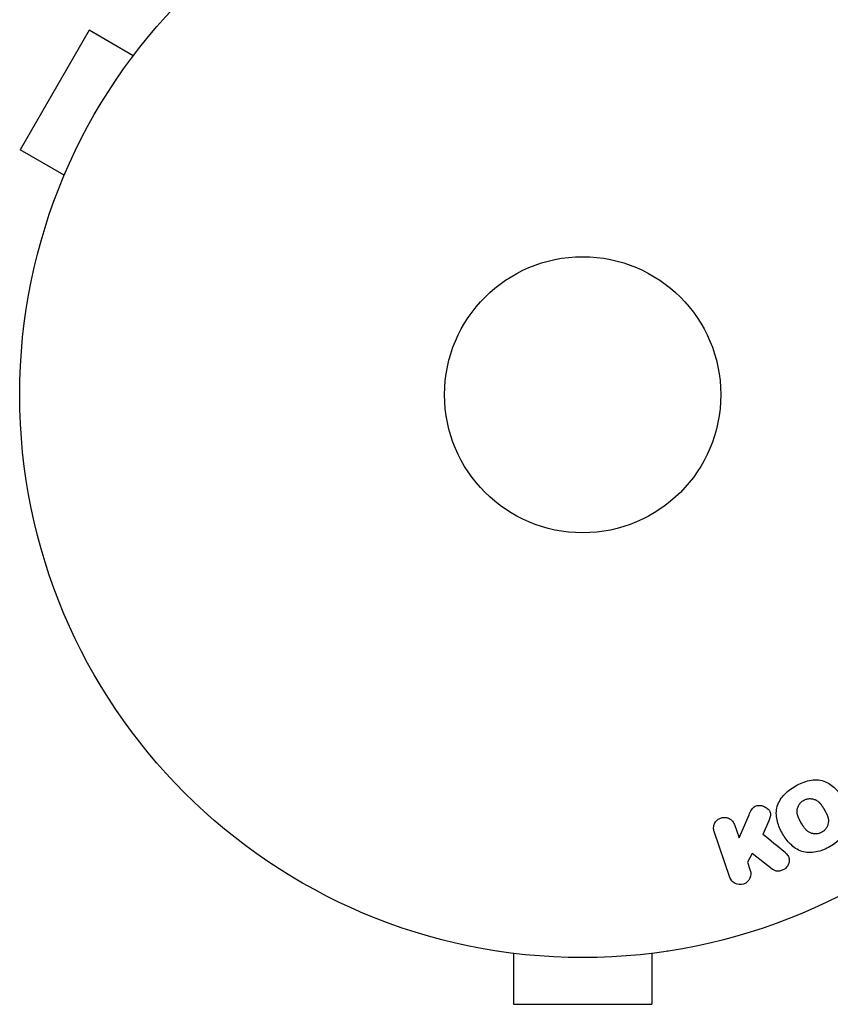
# Model space of a CAD drawing. Units: millimetres. Extents: x -3937 to 4801, y -4826 to 4621.
# Drawn here: x -1927 to -1851, y 1746 to 1838 of the extents above; entities that cross this region are included whole.
import ezdxf

# ---------------------------------------------------------------- set-up
doc = ezdxf.new("R2010")
doc.units = ezdxf.units.MM
doc.header["$LTSCALE"] = 20
doc.layers.add('2d', color=230, linetype='Continuous')

msp = doc.modelspace()

# ---------------------------------------------------------------- linework, layer by layer
at = {"layer": '2d'}
for p, q in [((-1920.539, 1837.329), (-1927.039, 1826.071)), ((-1916.382, 1834.929), (-1920.539, 1837.329)), ((-1915.483, 1836.087), (-1915.459, 1836.128)), ((-1915.459, 1836.128), (-1915.452, 1836.125)), ((-1922.882, 1823.671), (-1927.039, 1826.071)), ((-1923.459, 1822.272), (-1923.435, 1822.313)), ((-1923.459, 1822.272), (-1923.452, 1822.268)), ((-1859.356, 1761.265), (-1858.417, 1763.429)), ((-1856.559, 1762.875), (-1857.115, 1761.6)), ((-1860.219, 1757.553), (-1861.703, 1761.861)), ((-1859.789, 1762.52), (-1859.356, 1761.265)), ((-1858.116, 1759.816), (-1858.573, 1758.989)), ((-1858.573, 1758.989), (-1858.305, 1758.212)), ((-1856.25, 1758.329), (-1858.116, 1759.816)), ((-1882.079, 1750.6), (-1882.079, 1750.607)), ((-1882.031, 1750.6), (-1882.079, 1750.6)), ((-1866.079, 1750.6), (-1866.127, 1750.6)), ((-1866.079, 1750.6), (-1866.079, 1750.607)), ((-1880.579, 1750.4), (-1880.579, 1745.6)), ((-1867.579, 1750.4), (-1867.579, 1745.6)), ((-1880.579, 1745.6), (-1867.579, 1745.6))]:
    msp.add_line(p, q, dxfattribs=at)
for radius in [53, 13]:
    msp.add_circle((-1874.079, 1803), radius, dxfattribs=at)
for points, knots in [([(-1854.062, 1766.151), (-1853.647, 1766.39), (-1853.204, 1766.576), (-1852.282, 1766.766), (-1851.806, 1766.761), (-1850.971, 1766.48), (-1850.614, 1766.224), (-1850.011, 1765.628), (-1849.767, 1765.292), (-1849.355, 1764.572), (-1849.189, 1764.187), (-1848.987, 1763.38), (-1848.948, 1762.951), (-1849.227, 1761.654), (-1849.968, 1760.931), (-1850.786, 1760.461)], [0, 0, 0, 0, 0.0625, 0.0625, 0.125, 0.125, 0.1875, 0.1875, 0.25, 0.25, 0.3125, 0.3125, 0.375, 0.375, 0.5, 0.5, 0.5, 0.5]), ([(-1850.786, 1760.461), (-1851.195, 1760.225), (-1851.642, 1760.039), (-1852.559, 1759.85), (-1853.039, 1759.856), (-1853.869, 1760.136), (-1854.222, 1760.389), (-1854.816, 1760.973), (-1855.064, 1761.311), (-1855.475, 1762.024), (-1855.643, 1762.407), (-1855.851, 1763.221), (-1855.891, 1763.655), (-1855.713, 1764.512), (-1855.477, 1764.927), (-1854.856, 1765.621), (-1854.476, 1765.911), (-1854.062, 1766.151)], [0.5, 0.5, 0.5, 0.5, 0.5625, 0.5625, 0.625, 0.625, 0.6875, 0.6875, 0.75, 0.75, 0.8125, 0.8125, 0.875, 0.875, 0.9375, 0.9375, 1, 1, 1, 1]), ([(-1851.559, 1761.804), (-1851.606, 1761.778), (-1851.68, 1761.743), (-1851.757, 1761.715), (-1851.81, 1761.699), (-1851.838, 1761.691), (-1851.916, 1761.672), (-1851.969, 1761.663), (-1852.076, 1761.652), (-1852.132, 1761.649), (-1852.29, 1761.652), (-1852.393, 1761.667), (-1852.544, 1761.707), (-1852.592, 1761.723), (-1852.685, 1761.761), (-1852.731, 1761.783), (-1852.814, 1761.83), (-1852.874, 1761.87), (-1852.941, 1761.924), (-1852.97, 1761.949), (-1852.989, 1761.965), (-1852.999, 1761.975), (-1853.039, 1762.013), (-1853.088, 1762.063), (-1853.143, 1762.128), (-1853.166, 1762.158), (-1853.182, 1762.178), (-1853.191, 1762.189), (-1853.223, 1762.231), (-1853.262, 1762.287), (-1853.31, 1762.359), (-1853.331, 1762.392), (-1853.345, 1762.414), (-1853.353, 1762.428), (-1853.37, 1762.455), (-1853.387, 1762.484), (-1853.409, 1762.521), (-1853.419, 1762.538), (-1853.426, 1762.549), (-1853.43, 1762.557), (-1853.444, 1762.581), (-1853.469, 1762.622), (-1853.524, 1762.718), (-1853.546, 1762.757), (-1853.564, 1762.788), (-1853.57, 1762.798), (-1853.573, 1762.804), (-1853.573, 1762.804), (-1853.59, 1762.834), (-1853.609, 1762.867), (-1853.629, 1762.902), (-1853.637, 1762.917), (-1853.642, 1762.927), (-1853.644, 1762.93), (-1853.673, 1762.984), (-1853.708, 1763.052), (-1853.743, 1763.126), (-1853.756, 1763.157), (-1853.765, 1763.177), (-1853.768, 1763.184), (-1853.794, 1763.244), (-1853.82, 1763.315), (-1853.844, 1763.394), (-1853.853, 1763.428), (-1853.859, 1763.45), (-1853.861, 1763.459), (-1853.875, 1763.522), (-1853.884, 1763.571), (-1853.894, 1763.668), (-1853.897, 1763.715), (-1853.895, 1763.863), (-1853.881, 1763.96), (-1853.84, 1764.111), (-1853.823, 1764.16), (-1853.784, 1764.255), (-1853.762, 1764.3), (-1853.709, 1764.395), (-1853.665, 1764.463), (-1853.615, 1764.526), (-1853.581, 1764.567), (-1853.564, 1764.586), (-1853.467, 1764.686), (-1853.381, 1764.754), (-1853.286, 1764.808)], [0.5005005, 0.5005005, 0.5005005, 0.5005005, 0.5161098, 0.5239145, 0.5239145, 0.5317192, 0.5317192, 0.5473285, 0.5473285, 0.5629379, 0.5629379, 0.5941566, 0.5941566, 0.609766, 0.609766, 0.6253754, 0.6253754, 0.6409847, 0.6487894, 0.6526917, 0.6526917, 0.6565941, 0.6565941, 0.6722034, 0.6800081, 0.6839105, 0.6839105, 0.6878128, 0.6878128, 0.7034222, 0.7112268, 0.7151292, 0.7151292, 0.7190315, 0.7190315, 0.7268362, 0.7307385, 0.7326897, 0.7326897, 0.7346409, 0.7346409, 0.7502502, 0.7502502, 0.7580549, 0.7619573, 0.7639084, 0.7639084, 0.7658596, 0.7658596, 0.7736643, 0.7775666, 0.7795178, 0.7795178, 0.781469, 0.781469, 0.7970783, 0.804883, 0.8087853, 0.8087853, 0.8126877, 0.8126877, 0.828297, 0.8361017, 0.8400041, 0.8400041, 0.8439064, 0.8439064, 0.8595158, 0.8595158, 0.8751251, 0.8751251, 0.9063438, 0.9063438, 0.9219532, 0.9219532, 0.9375626, 0.9375626, 0.9531719, 0.9609766, 0.9609766, 0.9687813, 0.9687813, 1, 1, 1, 1]), ([(-1853.286, 1764.808), (-1853.239, 1764.836), (-1853.19, 1764.859), (-1853.088, 1764.9), (-1853.033, 1764.918), (-1852.929, 1764.943), (-1852.876, 1764.953), (-1852.769, 1764.965), (-1852.712, 1764.967), (-1852.553, 1764.965), (-1852.449, 1764.95), (-1852.297, 1764.91), (-1852.224, 1764.885), (-1852.155, 1764.854), (-1852.11, 1764.832), (-1852.087, 1764.82), (-1852.024, 1764.784), (-1851.964, 1764.744), (-1851.896, 1764.689), (-1851.867, 1764.664), (-1851.848, 1764.647), (-1851.838, 1764.638), (-1851.797, 1764.599), (-1851.748, 1764.548), (-1851.693, 1764.482), (-1851.669, 1764.453), (-1851.653, 1764.432), (-1851.644, 1764.42), (-1851.612, 1764.378), (-1851.573, 1764.323), (-1851.525, 1764.25), (-1851.501, 1764.211), (-1851.49, 1764.194), (-1851.483, 1764.183), (-1851.479, 1764.176), (-1851.466, 1764.154), (-1851.448, 1764.124), (-1851.426, 1764.087), (-1851.416, 1764.07), (-1851.409, 1764.058), (-1851.404, 1764.05), (-1851.398, 1764.039), (-1851.385, 1764.016), (-1851.364, 1763.98), (-1851.348, 1763.952), (-1851.338, 1763.935), (-1851.313, 1763.891), (-1851.291, 1763.854), (-1851.273, 1763.822), (-1851.266, 1763.81), (-1851.262, 1763.803), (-1851.261, 1763.802), (-1851.245, 1763.773), (-1851.226, 1763.74), (-1851.21, 1763.709), (-1851.199, 1763.689), (-1851.195, 1763.681), (-1851.163, 1763.622), (-1851.128, 1763.554), (-1851.094, 1763.48), (-1851.081, 1763.45), (-1851.072, 1763.43), (-1851.068, 1763.421), (-1851.044, 1763.362), (-1851.018, 1763.292), (-1850.994, 1763.213), (-1850.985, 1763.179), (-1850.98, 1763.157), (-1850.977, 1763.147), (-1850.963, 1763.085), (-1850.955, 1763.036), (-1850.945, 1762.939), (-1850.943, 1762.893), (-1850.946, 1762.746), (-1850.961, 1762.649), (-1851.003, 1762.499), (-1851.02, 1762.45), (-1851.059, 1762.355), (-1851.081, 1762.31), (-1851.135, 1762.215), (-1851.179, 1762.148), (-1851.229, 1762.085), (-1851.263, 1762.045), (-1851.281, 1762.026), (-1851.378, 1761.926), (-1851.465, 1761.858), (-1851.559, 1761.804)], [0, 0, 0, 0, 0.0156406, 0.0156406, 0.0312813, 0.0312813, 0.0469219, 0.0469219, 0.0625626, 0.0625626, 0.0938438, 0.0938438, 0.1094845, 0.1173048, 0.1173048, 0.1251251, 0.1251251, 0.1407658, 0.1485861, 0.1524962, 0.1524962, 0.1564064, 0.1564064, 0.172047, 0.1798674, 0.1837775, 0.1837775, 0.1876877, 0.1876877, 0.2033283, 0.2111486, 0.2150588, 0.2170139, 0.2170139, 0.218969, 0.218969, 0.2267893, 0.2306994, 0.2326545, 0.2326545, 0.2346096, 0.2346096, 0.2424299, 0.2463401, 0.2463401, 0.2502502, 0.2502502, 0.2580706, 0.2619807, 0.2639358, 0.2639358, 0.2658909, 0.2658909, 0.2737112, 0.2776214, 0.2776214, 0.2815315, 0.2815315, 0.2971722, 0.3049925, 0.3089026, 0.3089026, 0.3128128, 0.3128128, 0.3284534, 0.3362738, 0.3401839, 0.3401839, 0.3440941, 0.3440941, 0.3597347, 0.3597347, 0.3753754, 0.3753754, 0.4066566, 0.4066566, 0.4222973, 0.4222973, 0.4379379, 0.4379379, 0.4535785, 0.4613989, 0.4613989, 0.4692192, 0.4692192, 0.5005005, 0.5005005, 0.5005005, 0.5005005]), ([(-1858.417, 1763.429), (-1858.343, 1763.6), (-1858.267, 1763.772), (-1858.165, 1763.932), (-1858.121, 1764.001), (-1858.072, 1764.068), (-1858.013, 1764.126), (-1857.964, 1764.175), (-1857.908, 1764.219), (-1857.846, 1764.252), (-1857.784, 1764.285), (-1857.715, 1764.307), (-1857.646, 1764.319), (-1857.552, 1764.336), (-1857.455, 1764.335), (-1857.362, 1764.324), (-1857.223, 1764.308), (-1857.087, 1764.267), (-1856.965, 1764.21), (-1856.84, 1764.151), (-1856.725, 1764.073), (-1856.629, 1763.981), (-1856.561, 1763.915), (-1856.501, 1763.84), (-1856.458, 1763.757), (-1856.423, 1763.69), (-1856.401, 1763.615), (-1856.394, 1763.539), (-1856.385, 1763.445), (-1856.398, 1763.348), (-1856.421, 1763.254), (-1856.454, 1763.125), (-1856.504, 1762.999), (-1856.559, 1762.875)], [0, 0, 0, 0, 0.15747, 0.15747, 0.15747, 0.224864, 0.224864, 0.224864, 0.280831, 0.280831, 0.280831, 0.337178, 0.337178, 0.337178, 0.4143, 0.4143, 0.4143, 0.530418, 0.530418, 0.530418, 0.649048, 0.649048, 0.649048, 0.732954, 0.732954, 0.732954, 0.801253, 0.801253, 0.801253, 0.885427, 0.885427, 0.885427, 1, 1, 1, 1]), ([(-1861.703, 1761.861), (-1861.743, 1761.979), (-1861.762, 1762.107), (-1861.757, 1762.233), (-1861.752, 1762.36), (-1861.722, 1762.49), (-1861.667, 1762.61), (-1861.616, 1762.721), (-1861.542, 1762.828), (-1861.45, 1762.918), (-1861.369, 1762.996), (-1861.271, 1763.063), (-1861.166, 1763.111), (-1861.071, 1763.155), (-1860.968, 1763.184), (-1860.865, 1763.196), (-1860.765, 1763.208), (-1860.663, 1763.204), (-1860.566, 1763.187), (-1860.465, 1763.169), (-1860.368, 1763.135), (-1860.28, 1763.09), (-1860.184, 1763.04), (-1860.097, 1762.975), (-1860.024, 1762.9), (-1859.943, 1762.818), (-1859.876, 1762.721), (-1859.828, 1762.618), (-1859.813, 1762.586), (-1859.8, 1762.553), (-1859.789, 1762.52)], [0, 0, 0, 0, 0.125499, 0.125499, 0.125499, 0.251629, 0.251629, 0.251629, 0.369238, 0.369238, 0.369238, 0.472705, 0.472705, 0.472705, 0.56563, 0.56563, 0.56563, 0.655478, 0.655478, 0.655478, 0.749078, 0.749078, 0.749078, 0.851455, 0.851455, 0.851455, 0.96528, 0.96528, 0.96528, 1, 1, 1, 1]), ([(-1855.03, 1759.893), (-1854.926, 1759.808), (-1854.829, 1759.712), (-1854.759, 1759.602), (-1854.703, 1759.514), (-1854.664, 1759.413), (-1854.648, 1759.31), (-1854.631, 1759.207), (-1854.633, 1759.099), (-1854.652, 1758.992), (-1854.673, 1758.873), (-1854.716, 1758.753), (-1854.782, 1758.644), (-1854.844, 1758.543), (-1854.929, 1758.449), (-1855.027, 1758.373), (-1855.111, 1758.309), (-1855.205, 1758.256), (-1855.304, 1758.217), (-1855.407, 1758.176), (-1855.517, 1758.15), (-1855.626, 1758.141), (-1855.732, 1758.133), (-1855.841, 1758.143), (-1855.939, 1758.17), (-1856.029, 1758.194), (-1856.113, 1758.234), (-1856.186, 1758.283), (-1856.208, 1758.297), (-1856.229, 1758.313), (-1856.25, 1758.329)], [0, 0, 0, 0, 0.137001, 0.137001, 0.137001, 0.246393, 0.246393, 0.246393, 0.354986, 0.354986, 0.354986, 0.477177, 0.477177, 0.477177, 0.591071, 0.591071, 0.591071, 0.686744, 0.686744, 0.686744, 0.786579, 0.786579, 0.786579, 0.884953, 0.884953, 0.884953, 0.973899, 0.973899, 0.973899, 1, 1, 1, 1]), ([(-1858.305, 1758.212), (-1858.224, 1757.977), (-1858.23, 1757.717), (-1858.439, 1757.239), (-1858.656, 1757.023), (-1859.198, 1756.833), (-1859.502, 1756.864), (-1859.972, 1757.113), (-1860.138, 1757.318), (-1860.219, 1757.553)], [0, 0, 0, 0, 0.25, 0.25, 0.5, 0.5, 0.75, 0.75, 1, 1, 1, 1])]:
    msp.add_open_spline(points, degree=3, knots=knots, dxfattribs=at)
msp.add_open_spline([(-1855.03, 1759.893), (-1855.737, 1760.472), (-1856.433, 1761.041), (-1857.115, 1761.6)], degree=3, dxfattribs=at)

doc.saveas('drawing.dxf')
